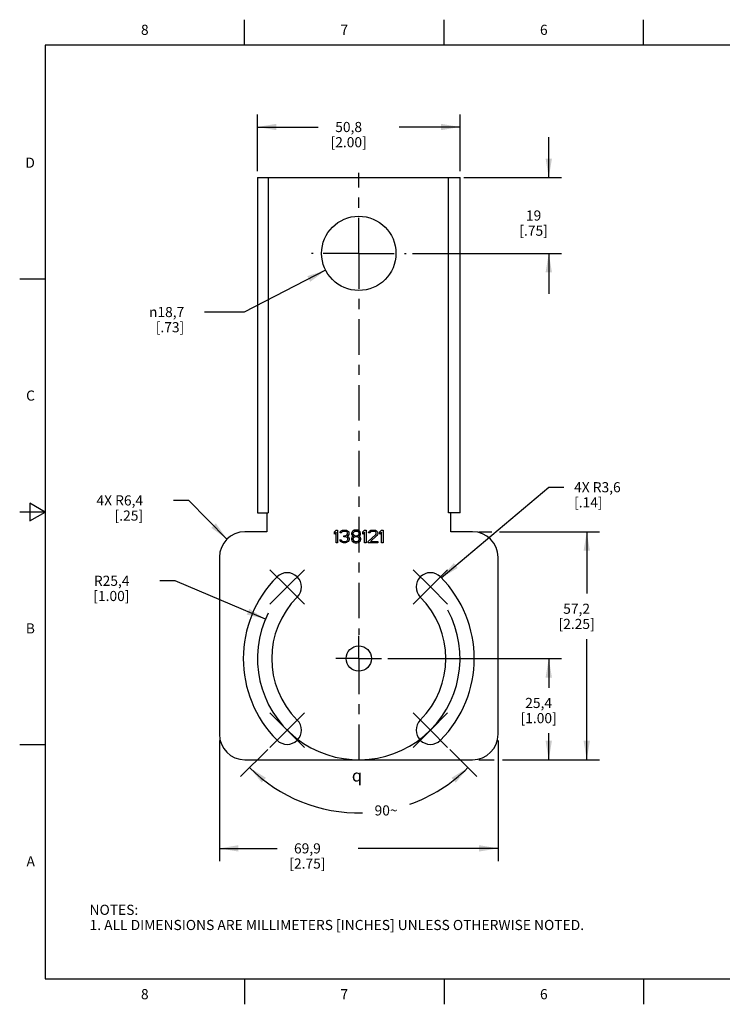
# Model space of a CAD drawing. Units: inches. Extents: x 0.4 to 16.6, y 0.6 to 10.4.
# Drawn here: x 0.4 to 7.3, y 0.6 to 10.4 of the extents above; entities that cross this region are included whole.
import ezdxf

# ---------------------------------------------------------------- set-up
doc = ezdxf.new("R2010")
doc.units = ezdxf.units.IN
doc.header["$LTSCALE"] = 0.935
doc.header["$MEASUREMENT"] = 0
doc.linetypes.add('CENTER', pattern=[0.6, 0.375, -0.075, 0.075, -0.075])
doc.layers.get('0').update_dxf_attribs({"linetype": 'CONTINUOUS'})
for name, color, linetype in [('AXIS', 7, 'CONTINUOUS'), ('AXIS_COSMETIC_THREADS', 7, 'CONTINUOUS'), ('SCHEME_DIMS', 7, 'CONTINUOUS'), ('SYMBOLS', 7, 'CONTINUOUS')]:
    doc.layers.add(name, color=color, linetype=linetype)
doc.styles.add('TEXTSTYLE_2', font='txt', dxfattribs={"width": 0.8})
doc.styles.add('TEXTSTYLE_5', font='gdt')
doc.dimstyles.new('DIMSTYLE_1', dxfattribs={"dimtxt": 0.1, "dimasz": 0.1875, "dimexe": 0.18, "dimexo": 0.0625, "dimgap": 0.09, "dimtad": 0, "dimtih": 1, "dimtoh": 1, "dimdec": 1, "dimzin": 4, "dimdsep": 46, "dimtxsty": 'STANDARD', "dimblk": '_FILLED', "dimblk1": '_FILLED', "dimblk2": '_FILLED', "dimcen": 0.09, "dimadec": 0, "dimazin": 0, "dimtp": 0.1, "dimtm": 0.1, "dimtfac": 1, "dimtdec": 1, "dimtofl": 0, "dimtmove": 0, "dimatfit": 3, "dimldrblk": '_FILLED', "dimfxl": 1, "dimtolj": 1, "dimtzin": 4, "dimarcsym": 0})
doc.dimstyles.new('DIMSTYLE_2', dxfattribs={"dimtxt": 0.1, "dimasz": 0.1875, "dimexe": 0.18, "dimexo": 0.0625, "dimgap": 0.09, "dimtad": 0, "dimtih": 1, "dimtoh": 1, "dimdec": 1, "dimzin": 4, "dimdsep": 46, "dimtxsty": 'STANDARD', "dimblk": '_FILLED', "dimblk1": '_FILLED', "dimblk2": '_FILLED', "dimcen": 0.09, "dimadec": 0, "dimazin": 0, "dimtp": 0.1, "dimtm": 0.1, "dimtfac": 1, "dimtdec": 1, "dimtofl": 0, "dimtmove": 0, "dimatfit": 3, "dimldrblk": '_FILLED', "dimfxl": 1, "dimtolj": 1, "dimtzin": 4, "dimarcsym": 0})
doc.dimstyles.new('DIMSTYLE_3', dxfattribs={"dimtxt": 0.1, "dimasz": 0.1875, "dimexe": 0.18, "dimexo": 0.0625, "dimgap": 0.09, "dimtad": 0, "dimtih": 1, "dimtoh": 1, "dimdec": 1, "dimzin": 4, "dimdsep": 46, "dimtxsty": 'STANDARD', "dimblk": '_FILLED', "dimblk1": '_FILLED', "dimblk2": '_FILLED', "dimcen": 0.09, "dimadec": 0, "dimazin": 0, "dimtp": 0.1, "dimtm": 0.1, "dimtfac": 1, "dimtdec": 1, "dimtofl": 0, "dimtmove": 0, "dimatfit": 3, "dimldrblk": '_FILLED', "dimfxl": 1, "dimtolj": 1, "dimtzin": 4, "dimarcsym": 0})
doc.dimstyles.new('DIMSTYLE_4', dxfattribs={"dimtxt": 0.1, "dimasz": 0.1875, "dimexe": 0.18, "dimexo": 0.0625, "dimgap": 0.09, "dimtad": 0, "dimtih": 1, "dimtoh": 1, "dimdec": 1, "dimzin": 4, "dimdsep": 46, "dimtxsty": 'STANDARD', "dimblk": '_FILLED', "dimblk1": '_FILLED', "dimblk2": '_FILLED', "dimcen": 0.09, "dimadec": 0, "dimazin": 0, "dimtp": 0.5, "dimtm": 0.5, "dimtfac": 1, "dimtdec": 1, "dimtofl": 0, "dimtmove": 0, "dimatfit": 3, "dimldrblk": '_FILLED', "dimfxl": 1, "dimtolj": 1, "dimtzin": 4, "dimarcsym": 0})

# ---------------------------------------------------------------- blocks, each defined once
blk = doc.blocks.new('_FILLED')
at = {"color": 0, "linetype": 'BYBLOCK'}
blk.add_solid([(0, 0), (-1, 0.167), (-1, -0.167)], dxfattribs=at)
blk = doc.blocks.new('*D0')
at = {"layer": 'SCHEME_DIMS', "color": 2, "linetype": 'CONTINUOUS'}
for p, q in [((2.3418, 3.2416), (2.3418, 2.0521)), ((5.0938, 3.2416), (5.0938, 2.0521)), ((2.3418, 2.1771), (2.9108, 2.1771)), ((5.0938, 2.1771), (3.7108, 2.1771))]:
    blk.add_line(p, q, dxfattribs=at)
at = {"layer": 'SCHEME_DIMS', "color": 2, "linetype": 'CONTINUOUS', "xscale": 0.1875, "yscale": 0.1875, "zscale": 0.1875, "rotation": 180}
blk.add_blockref('_FILLED', (2.3418, 2.1771), dxfattribs=at)
at = {"layer": 'SCHEME_DIMS', "color": 2, "linetype": 'CONTINUOUS', "xscale": 0.1875, "yscale": 0.1875, "zscale": 0.1875}
blk.add_blockref('_FILLED', (5.0938, 2.1771), dxfattribs=at)
at = {"layer": 'SCHEME_DIMS', "color": 2, "linetype": 'CONTINUOUS', "insert": (3.2108, 2.2271), "char_height": 0.1, "width": 0.6, "attachment_point": 2, "line_spacing_factor": 0.9}
blk.add_mtext('69,9\\P[2.75]', dxfattribs=at)
blk = doc.blocks.new('*D1')
at = {"layer": 'SCHEME_DIMS', "color": 2, "linetype": 'CONTINUOUS'}
for p, q in [((2.7178, 8.8646), (2.7178, 9.4271)), ((4.7178, 8.8646), (4.7178, 9.4271)), ((2.7178, 9.3021), (3.3178, 9.3021)), ((4.7178, 9.3021), (4.1178, 9.3021))]:
    blk.add_line(p, q, dxfattribs=at)
at = {"layer": 'SCHEME_DIMS', "color": 2, "linetype": 'CONTINUOUS', "xscale": 0.1875, "yscale": 0.1875, "zscale": 0.1875, "rotation": 180}
blk.add_blockref('_FILLED', (2.7178, 9.3021), dxfattribs=at)
at = {"layer": 'SCHEME_DIMS', "color": 2, "linetype": 'CONTINUOUS', "xscale": 0.1875, "yscale": 0.1875, "zscale": 0.1875}
blk.add_blockref('_FILLED', (4.7178, 9.3021), dxfattribs=at)
at = {"layer": 'SCHEME_DIMS', "color": 2, "linetype": 'CONTINUOUS', "insert": (3.6178, 9.3521), "char_height": 0.1, "width": 0.6, "attachment_point": 2, "line_spacing_factor": 0.9}
blk.add_mtext('50,8\\P[2.00]', dxfattribs=at)
blk = doc.blocks.new('*D6')
at = {"layer": 'SCHEME_DIMS', "color": 2, "linetype": 'CONTINUOUS'}
for p, q in [((3.391, 7.8868), (2.5853, 7.4746)), ((2.5853, 7.4746), (2.1948, 7.4746))]:
    blk.add_line(p, q, dxfattribs=at)
at = {"layer": 'SCHEME_DIMS', "color": 2, "linetype": 'CONTINUOUS', "xscale": 0.1875, "yscale": 0.1875, "zscale": 0.1875, "rotation": 27.0984496351}
blk.add_blockref('_FILLED', (3.391, 7.8868), dxfattribs=at)
at = {"layer": 'SCHEME_DIMS', "color": 2, "linetype": 'CONTINUOUS', "insert": (1.9948, 7.5246), "char_height": 0.1, "width": 0.533333, "attachment_point": 3, "line_spacing_factor": 0.9, "style": 'TEXTSTYLE_5'}
blk.add_mtext('{\\Fgdt;n}\\Ftxt;18,7\\P[.73]', dxfattribs=at)
blk = doc.blocks.new('*D7')
at = {"layer": 'SCHEME_DIMS', "color": 2, "linetype": 'CONTINUOUS'}
for p, q in [((2.0384, 5.6141), (1.8884, 5.6141)), ((2.4167, 5.2313), (2.0384, 5.6141))]:
    blk.add_line(p, q, dxfattribs=at)
at = {"layer": 'SCHEME_DIMS', "color": 2, "linetype": 'CONTINUOUS', "xscale": 0.1875, "yscale": 0.1875, "zscale": 0.1875, "rotation": 314.660918959}
blk.add_blockref('_FILLED', (2.4167, 5.2313), dxfattribs=at)
at = {"layer": 'SCHEME_DIMS', "color": 2, "linetype": 'CONTINUOUS', "insert": (1.5884, 5.6641), "char_height": 0.1, "width": 0.7, "attachment_point": 3, "line_spacing_factor": 0.9}
blk.add_mtext('4X R6,4\\P[.25]', dxfattribs=at)
blk = doc.blocks.new('*D9')
at = {"layer": 'SCHEME_DIMS', "color": 2, "linetype": 'CONTINUOUS'}
for p, q in [((1.904, 4.82), (1.754, 4.82)), ((2.7969, 4.442), (1.904, 4.82))]:
    blk.add_line(p, q, dxfattribs=at)
at = {"layer": 'SCHEME_DIMS', "color": 2, "linetype": 'CONTINUOUS', "xscale": 0.1875, "yscale": 0.1875, "zscale": 0.1875, "rotation": 337.0538438854}
blk.add_blockref('_FILLED', (2.7969, 4.442), dxfattribs=at)
at = {"layer": 'SCHEME_DIMS', "color": 2, "linetype": 'CONTINUOUS', "insert": (1.454, 4.87), "char_height": 0.1, "width": 0.6, "attachment_point": 3, "line_spacing_factor": 0.9}
blk.add_mtext('R25,4\\P[1.00]', dxfattribs=at)
blk = doc.blocks.new('*D10')
at = {"layer": 'SCHEME_DIMS', "color": 2, "linetype": 'CONTINUOUS'}
for p, q in [((5.5938, 8.8021), (5.5938, 9.2021)), ((4.7566, 8.8021), (5.7188, 8.8021)), ((4.2474, 8.0541), (5.7188, 8.0541)), ((5.5938, 8.0541), (5.5938, 7.6541))]:
    blk.add_line(p, q, dxfattribs=at)
at = {"layer": 'SCHEME_DIMS', "color": 2, "linetype": 'CONTINUOUS', "xscale": 0.1875, "yscale": 0.1875, "zscale": 0.1875}
for p, rotation in [((5.5938, 8.8021), 270), ((5.5938, 8.0541), 90)]:
    blk.add_blockref('_FILLED', p, dxfattribs=dict(at, rotation=rotation))
at = {"layer": 'SCHEME_DIMS', "color": 2, "linetype": 'CONTINUOUS', "insert": (5.4438, 8.4781), "char_height": 0.1, "width": 0.5, "attachment_point": 2, "line_spacing_factor": 0.9}
blk.add_mtext('19\\P[.75]', dxfattribs=at)
blk = doc.blocks.new('*D11')
at = {"layer": 'SCHEME_DIMS', "color": 2, "linetype": 'CONTINUOUS'}
for p, q in [((4.0053, 4.0521), (5.7188, 4.0521)), ((5.5938, 4.0521), (5.5938, 3.7635)), ((5.5938, 3.0521), (5.5938, 3.3135)), ((4.9043, 3.0521), (5.0545, 3.0521)), ((5.1355, 3.0521), (5.7188, 3.0521))]:
    blk.add_line(p, q, dxfattribs=at)
at = {"layer": 'SCHEME_DIMS', "color": 2, "linetype": 'CONTINUOUS', "xscale": 0.1875, "yscale": 0.1875, "zscale": 0.1875}
for p, rotation in [((5.5938, 4.0521), 90), ((5.5938, 3.0521), 270)]:
    blk.add_blockref('_FILLED', p, dxfattribs=dict(at, rotation=rotation))
at = {"layer": 'SCHEME_DIMS', "color": 2, "linetype": 'CONTINUOUS', "insert": (5.4938, 3.6635), "char_height": 0.1, "width": 0.6, "attachment_point": 2, "line_spacing_factor": 0.9}
blk.add_mtext('25,4\\P[1.00]', dxfattribs=at)
blk = doc.blocks.new('*D12')
at = {"layer": 'SCHEME_DIMS', "color": 2, "linetype": 'CONTINUOUS'}
for p, q in [((2.8201, 3.1544), (2.5517, 2.8861)), ((4.6172, 3.1527), (4.8838, 2.8861))]:
    blk.add_line(p, q, dxfattribs=at)
for start, end in [(225, 271.36487), (289.27014, 315)]:
    blk.add_arc((3.7178, 4.0521), 1.524, start, end, dxfattribs=at)
for points in [[(2.8013, 2.8737), (2.6401, 2.9745), (2.7599, 2.8269)], [(4.6757, 2.8269), (4.7955, 2.9745), (4.6343, 2.8737)]]:
    blk.add_solid(points, dxfattribs=at)
at = {"layer": 'SCHEME_DIMS', "color": 2, "linetype": 'CONTINUOUS', "insert": (3.9874, 2.6021), "char_height": 0.1, "width": 0.266667, "attachment_point": 2, "line_spacing_factor": 0.9}
blk.add_mtext('90\\Fgdt;{\\Fgdt;~}', dxfattribs=at)
blk = doc.blocks.new('*D13')
at = {"layer": 'SCHEME_DIMS', "color": 2, "linetype": 'CONTINUOUS'}
for p, q in [((4.5324, 4.8498), (5.5938, 5.7443)), ((5.5938, 5.7443), (5.7438, 5.7443))]:
    blk.add_line(p, q, dxfattribs=at)
at = {"layer": 'SCHEME_DIMS', "color": 2, "linetype": 'CONTINUOUS', "xscale": 0.1875, "yscale": 0.1875, "zscale": 0.1875, "rotation": 220.1233697511}
blk.add_blockref('_FILLED', (4.5324, 4.8498), dxfattribs=at)
at = {"layer": 'SCHEME_DIMS', "color": 2, "linetype": 'CONTINUOUS', "insert": (5.8438, 5.7943), "char_height": 0.1, "width": 0.7, "attachment_point": 1, "line_spacing_factor": 0.9}
blk.add_mtext('4X R3,6\\P[.14]', dxfattribs=at)
blk = doc.blocks.new('*D14')
at = {"layer": 'SCHEME_DIMS', "color": 2, "linetype": 'CONTINUOUS'}
for p, q in [((4.9043, 5.3041), (5.0308, 5.3041)), ((5.108, 5.3041), (6.0938, 5.3041)), ((5.9688, 5.3041), (5.9688, 4.694)), ((5.9688, 3.0521), (5.9688, 4.244)), ((5.1431, 3.0521), (6.0938, 3.0521))]:
    blk.add_line(p, q, dxfattribs=at)
at = {"layer": 'SCHEME_DIMS', "color": 2, "linetype": 'CONTINUOUS', "xscale": 0.1875, "yscale": 0.1875, "zscale": 0.1875}
for p, rotation in [((5.9688, 5.3041), 90), ((5.9688, 3.0521), 270)]:
    blk.add_blockref('_FILLED', p, dxfattribs=dict(at, rotation=rotation))
at = {"layer": 'SCHEME_DIMS', "color": 2, "linetype": 'CONTINUOUS', "insert": (5.8688, 4.594), "char_height": 0.1, "width": 0.6, "attachment_point": 2, "line_spacing_factor": 0.9}
blk.add_mtext('57,2\\P[2.25]', dxfattribs=at)
blk = doc.blocks.new('CL_BL1', base_point=(3.7345, 2.897))
at = {"layer": 'SYMBOLS', "color": 2, "linetype": 'CONTINUOUS', "insert": (3.6495, 2.957), "char_height": 0.12, "width": 0.17, "attachment_point": 1, "line_spacing_factor": 0.9, "style": 'TEXTSTYLE_5'}
blk.add_mtext('{\\Fgdt;q}', dxfattribs=at)

msp = doc.modelspace()

# ---------------------------------------------------------------- linework, layer by layer
at = {"color": 2, "linetype": 'CONTINUOUS'}
for p, q in [((2.59, 10.112), (2.59, 10.362)), ((4.56, 10.112), (4.56, 10.362)), ((6.53, 10.112), (6.53, 10.362)), ((0.62, 10.112), (0.62, 0.887)), ((16.38, 10.112), (0.62, 10.112)), ((0.62, 7.7995), (0.37, 7.7995)), ((0.47, 5.5861), (0.47, 5.4129)), ((0.62, 5.4995), (0.47, 5.5861)), ((0.62, 5.4995), (0.37, 5.4995)), ((0.47, 5.4129), (0.62, 5.4995)), ((0.62, 3.1995), (0.37, 3.1995)), ((0.62, 0.887), (16.38, 0.887)), ((2.59, 0.887), (2.59, 0.637)), ((4.56, 0.887), (4.56, 0.637)), ((6.53, 0.887), (6.53, 0.637))]:
    msp.add_line(p, q, dxfattribs=at)
at = {"color": 3, "linetype": 'CONTINUOUS'}
for p, q in [((2.7178, 8.8021), (2.7178, 5.4903)), ((2.7178, 8.8021), (4.7178, 8.8021)), ((4.7178, 5.4903), (4.7178, 8.8021)), ((2.7178, 5.4903), (2.824, 5.4903)), ((2.8103, 5.4903), (2.8103, 5.3041)), ((4.7178, 5.4903), (4.6037, 5.4903)), ((4.6253, 5.3041), (4.6253, 5.4903)), ((2.8103, 5.3041), (2.5938, 5.3041)), ((4.8418, 5.3041), (4.6253, 5.3041)), ((2.3418, 5.0521), (2.3418, 3.3041)), ((5.0938, 3.3041), (5.0938, 5.0521)), ((2.5938, 3.0521), (4.8418, 3.0521))]:
    msp.add_line(p, q, dxfattribs=at)
at = {"color": 9, "linetype": 'CONTINUOUS'}
for p, q in [((2.824, 8.8021), (2.824, 5.4903)), ((4.6037, 5.4903), (4.6037, 8.8021))]:
    msp.add_line(p, q, dxfattribs=at)
at = {"color": 7, "linetype": 'CONTINUOUS'}
for p, q in [((3.4778, 5.3028), (3.4935, 5.3214)), ((3.4778, 5.2814), (3.4778, 5.3028)), ((3.4935, 5.3001), (3.4778, 5.2814)), ((3.4935, 5.3214), (3.5091, 5.3214)), ((3.4935, 5.1962), (3.4935, 5.3001)), ((3.5091, 5.3214), (3.5091, 5.1962)), ((3.5326, 5.2921), (3.5352, 5.3028)), ((3.5456, 5.2921), (3.5326, 5.2921)), ((3.5352, 5.3028), (3.5456, 5.3134)), ((3.5456, 5.3134), (3.5561, 5.3187)), ((3.5509, 5.3001), (3.5456, 5.2921)), ((3.5587, 5.3054), (3.5509, 5.3001)), ((3.5561, 5.3187), (3.5743, 5.3214)), ((3.5717, 5.3081), (3.5587, 5.3054)), ((3.5822, 5.3081), (3.5717, 5.3081)), ((3.5717, 5.2655), (3.5822, 5.2655)), ((3.5717, 5.2548), (3.5717, 5.2655)), ((3.5822, 5.2548), (3.5717, 5.2548)), ((3.5743, 5.3214), (3.5796, 5.3214)), ((3.5796, 5.3214), (3.5978, 5.3187)), ((3.5952, 5.3054), (3.5822, 5.3081)), ((3.5822, 5.2655), (3.5978, 5.2708)), ((3.5978, 5.2521), (3.5822, 5.2548)), ((3.603, 5.3001), (3.5952, 5.3054)), ((3.5978, 5.3187), (3.6082, 5.3134)), ((3.5978, 5.2708), (3.603, 5.2761)), ((3.6056, 5.2468), (3.5978, 5.2521)), ((3.6082, 5.2921), (3.603, 5.3001)), ((3.603, 5.2761), (3.6082, 5.2868)), ((3.6135, 5.2681), (3.603, 5.2601)), ((3.603, 5.2601), (3.6161, 5.2548)), ((3.6082, 5.3134), (3.6187, 5.3028)), ((3.6082, 5.2868), (3.6082, 5.2921)), ((3.6187, 5.2761), (3.6135, 5.2681)), ((3.6161, 5.2548), (3.6213, 5.2468)), ((3.6187, 5.3028), (3.6213, 5.2921)), ((3.6213, 5.2868), (3.6187, 5.2761)), ((3.6213, 5.2921), (3.6213, 5.2868)), ((3.6526, 5.3028), (3.6474, 5.2894)), ((3.6474, 5.2894), (3.6474, 5.2814)), ((3.6474, 5.2814), (3.6526, 5.2708)), ((3.6604, 5.2575), (3.65, 5.2495)), ((3.6604, 5.3107), (3.6526, 5.3028)), ((3.6526, 5.2708), (3.6604, 5.2628)), ((3.6734, 5.3187), (3.6604, 5.3107)), ((3.6656, 5.2974), (3.6604, 5.2894)), ((3.6604, 5.2894), (3.6604, 5.2841)), ((3.6604, 5.2841), (3.6656, 5.2761)), ((3.6604, 5.2628), (3.6656, 5.2601)), ((3.6656, 5.2601), (3.6604, 5.2575)), ((3.6761, 5.3054), (3.6656, 5.2974)), ((3.6656, 5.2761), (3.6761, 5.2681)), ((3.6761, 5.2521), (3.6656, 5.2468)), ((3.6865, 5.3214), (3.6734, 5.3187)), ((3.6865, 5.3081), (3.6761, 5.3054)), ((3.6761, 5.2681), (3.6865, 5.2655)), ((3.6865, 5.2548), (3.6761, 5.2521)), ((3.6969, 5.3214), (3.6865, 5.3214)), ((3.6969, 5.3081), (3.6865, 5.3081)), ((3.6865, 5.2655), (3.6969, 5.2655)), ((3.6969, 5.2548), (3.6865, 5.2548)), ((3.71, 5.3187), (3.6969, 5.3214)), ((3.7074, 5.3054), (3.6969, 5.3081)), ((3.6969, 5.2655), (3.7074, 5.2681)), ((3.7074, 5.2521), (3.6969, 5.2548)), ((3.7178, 5.2974), (3.7074, 5.3054)), ((3.7074, 5.2681), (3.7178, 5.2761)), ((3.7178, 5.2468), (3.7074, 5.2521)), ((3.723, 5.3107), (3.71, 5.3187)), ((3.723, 5.2894), (3.7178, 5.2974)), ((3.7178, 5.2761), (3.723, 5.2841)), ((3.7178, 5.2601), (3.723, 5.2628)), ((3.723, 5.2575), (3.7178, 5.2601)), ((3.7308, 5.3028), (3.723, 5.3107)), ((3.723, 5.2841), (3.723, 5.2894)), ((3.723, 5.2628), (3.7308, 5.2708)), ((3.7334, 5.2495), (3.723, 5.2575)), ((3.736, 5.2894), (3.7308, 5.3028)), ((3.7308, 5.2708), (3.736, 5.2814)), ((3.736, 5.2814), (3.736, 5.2894)), ((3.7595, 5.3028), (3.7752, 5.3214)), ((3.7595, 5.2814), (3.7595, 5.3028)), ((3.7752, 5.3001), (3.7595, 5.2814)), ((3.7752, 5.3214), (3.7908, 5.3214)), ((3.7752, 5.1962), (3.7752, 5.3001)), ((3.7908, 5.3214), (3.7908, 5.1962)), ((3.8117, 5.2095), (3.8847, 5.2761)), ((3.8143, 5.2921), (3.8169, 5.3028)), ((3.8273, 5.2921), (3.8143, 5.2921)), ((3.8169, 5.3028), (3.8273, 5.3134)), ((3.8273, 5.3134), (3.8378, 5.3187)), ((3.8326, 5.3001), (3.8273, 5.2921)), ((3.8404, 5.3054), (3.8326, 5.3001)), ((3.8978, 5.2681), (3.8326, 5.2095)), ((3.8378, 5.3187), (3.856, 5.3214)), ((3.8534, 5.3081), (3.8404, 5.3054)), ((3.8639, 5.3081), (3.8534, 5.3081)), ((3.856, 5.3214), (3.8665, 5.3214)), ((3.8769, 5.3054), (3.8639, 5.3081)), ((3.8665, 5.3214), (3.8821, 5.3187)), ((3.8847, 5.3001), (3.8769, 5.3054)), ((3.8821, 5.3187), (3.8925, 5.3134)), ((3.8899, 5.2921), (3.8847, 5.3001)), ((3.8847, 5.2761), (3.8899, 5.2868)), ((3.8899, 5.2868), (3.8899, 5.2921)), ((3.8925, 5.3134), (3.903, 5.3028)), ((3.903, 5.2761), (3.8978, 5.2681)), ((3.903, 5.3028), (3.9056, 5.2921)), ((3.9056, 5.2868), (3.903, 5.2761)), ((3.9056, 5.2921), (3.9056, 5.2868)), ((3.9265, 5.3028), (3.9421, 5.3214)), ((3.9265, 5.2814), (3.9265, 5.3028)), ((3.9421, 5.3001), (3.9265, 5.2814)), ((3.9421, 5.3214), (3.9578, 5.3214)), ((3.9421, 5.1962), (3.9421, 5.3001)), ((3.9578, 5.3214), (3.9578, 5.1962)), ((3.5091, 5.1962), (3.4935, 5.1962)), ((3.53, 5.2255), (3.543, 5.2255)), ((3.5326, 5.2175), (3.53, 5.2255)), ((3.5378, 5.2095), (3.5326, 5.2175)), ((3.5456, 5.2042), (3.5378, 5.2095)), ((3.543, 5.2255), (3.5456, 5.2202)), ((3.5456, 5.2202), (3.5509, 5.2149)), ((3.5561, 5.1989), (3.5456, 5.2042)), ((3.5509, 5.2149), (3.5561, 5.2122)), ((3.5561, 5.2122), (3.5691, 5.2095)), ((3.5665, 5.1962), (3.5561, 5.1989)), ((3.5874, 5.1962), (3.5665, 5.1962)), ((3.5691, 5.2095), (3.5848, 5.2095)), ((3.5848, 5.2095), (3.5978, 5.2122)), ((3.5978, 5.1989), (3.5874, 5.1962)), ((3.5978, 5.2122), (3.603, 5.2149)), ((3.6082, 5.2042), (3.5978, 5.1989)), ((3.603, 5.2149), (3.6082, 5.2202)), ((3.6109, 5.2362), (3.6056, 5.2468)), ((3.6082, 5.2202), (3.6109, 5.2255)), ((3.6161, 5.2095), (3.6082, 5.2042)), ((3.6109, 5.2255), (3.6109, 5.2362)), ((3.6213, 5.2175), (3.6161, 5.2095)), ((3.6213, 5.2468), (3.6239, 5.2362)), ((3.6239, 5.2255), (3.6213, 5.2175)), ((3.6239, 5.2362), (3.6239, 5.2255)), ((3.65, 5.2495), (3.6448, 5.2362)), ((3.6448, 5.2362), (3.6448, 5.2282)), ((3.6448, 5.2282), (3.65, 5.2149)), ((3.65, 5.2149), (3.6578, 5.2069)), ((3.6656, 5.2468), (3.6578, 5.2362)), ((3.6578, 5.2362), (3.6578, 5.2282)), ((3.6578, 5.2282), (3.6656, 5.2175)), ((3.6578, 5.2069), (3.6708, 5.1989)), ((3.6656, 5.2175), (3.6761, 5.2122)), ((3.6708, 5.1989), (3.6839, 5.1962)), ((3.6761, 5.2122), (3.6865, 5.2095)), ((3.6839, 5.1962), (3.6995, 5.1962)), ((3.6865, 5.2095), (3.6969, 5.2095)), ((3.6969, 5.2095), (3.7074, 5.2122)), ((3.6995, 5.1962), (3.7126, 5.1989)), ((3.7074, 5.2122), (3.7178, 5.2175)), ((3.7126, 5.1989), (3.7256, 5.2069)), ((3.7256, 5.2362), (3.7178, 5.2468)), ((3.7178, 5.2175), (3.7256, 5.2282)), ((3.7256, 5.2282), (3.7256, 5.2362)), ((3.7256, 5.2069), (3.7334, 5.2149)), ((3.7387, 5.2362), (3.7334, 5.2495)), ((3.7334, 5.2149), (3.7387, 5.2282)), ((3.7387, 5.2282), (3.7387, 5.2362)), ((3.7908, 5.1962), (3.7752, 5.1962)), ((3.8117, 5.1962), (3.8117, 5.2095)), ((3.9056, 5.1962), (3.8117, 5.1962)), ((3.8326, 5.2095), (3.9056, 5.2095)), ((3.9056, 5.2095), (3.9056, 5.1962)), ((3.9578, 5.1962), (3.9421, 5.1962))]:
    msp.add_line(p, q, dxfattribs=at)
at = {"color": 3, "linetype": 'CONTINUOUS'}
for centre, start, end in [((2.5938, 5.0521), 90, 180), ((4.8418, 5.0521), 0, 90), ((2.5938, 3.3041), 180, 270), ((4.8418, 3.3041), 270, 360)]:
    msp.add_arc(centre, 0.252, start, end, dxfattribs=at)
at = {"layer": 'AXIS', "color": 7, "linetype": 'CENTER'}
for p, q in [((3.0107, 4.7592), (2.8406, 4.9293)), ((3.0107, 4.7592), (3.1808, 4.9293)), ((4.4249, 4.7592), (4.2548, 4.9293)), ((4.4249, 4.7592), (4.595, 4.9293)), ((3.0107, 4.7592), (2.8406, 4.5891)), ((3.0107, 4.7592), (3.1808, 4.5891)), ((4.4249, 4.7592), (4.2548, 4.5891)), ((4.4249, 4.7592), (4.595, 4.5891)), ((3.7178, 4.0521), (3.7178, 4.2771)), ((3.7178, 4.0521), (3.4928, 4.0521)), ((3.7178, 4.0521), (3.9428, 4.0521)), ((3.7178, 4.0521), (3.7178, 2.996)), ((3.0107, 3.345), (2.8406, 3.5151)), ((3.0107, 3.345), (3.1808, 3.5151)), ((4.4249, 3.345), (4.2548, 3.5151)), ((4.4249, 3.345), (4.595, 3.5151)), ((3.0107, 3.345), (2.8406, 3.1749)), ((3.0107, 3.345), (3.1808, 3.1749)), ((4.4249, 3.345), (4.2548, 3.1749)), ((4.4249, 3.345), (4.595, 3.1749))]:
    msp.add_line(p, q, dxfattribs=at)
at = {"layer": 'AXIS', "color": 3, "linetype": 'CONTINUOUS'}
msp.add_circle((3.7178, 4.0521), 0.125, dxfattribs=at)
for centre, radius, start, end in [((3.0107, 4.7592), 0.1406, 315, 135), ((4.4249, 4.7592), 0.1406, 45, 225), ((3.7178, 4.0521), 1.1406, 135, 225), ((3.7178, 4.0521), 1.1406, 315, 45), ((3.7178, 4.0521), 0.8594, 135, 225), ((3.7178, 4.0521), 0.8594, 315, 45), ((3.0107, 3.345), 0.1406, 225, 45), ((4.4249, 3.345), 0.1406, 135, 315)]:
    msp.add_arc(centre, radius, start, end, dxfattribs=at)
at = {"layer": 'AXIS_COSMETIC_THREADS', "color": 7, "linetype": 'CENTER'}
for q in [(3.7178, 8.8483), (3.2507, 8.0541), (3.7178, 4.2872), (4.1849, 8.0541)]:
    msp.add_line((3.7178, 8.0541), q, dxfattribs=at)
at = {"layer": 'AXIS_COSMETIC_THREADS', "color": 3, "linetype": 'CONTINUOUS'}
msp.add_circle((3.7178, 8.0541), 0.3671, dxfattribs=at)
at = {"layer": 'SCHEME_DIMS', "color": 2, "linetype": 'CONTINUOUS'}
msp.add_arc((3.7178, 4.0521), 1, 153.47751, 28.5044, dxfattribs=at)

# ---------------------------------------------------------------- block references
at = {"layer": 'SYMBOLS', "color": 2, "linetype": 'CONTINUOUS'}
msp.add_blockref('CL_BL1', (3.7345, 2.897), dxfattribs=at)

# ---------------------------------------------------------------- texts
at = {"color": 2, "linetype": 'CONTINUOUS', "char_height": 0.1, "width": 0.08, "line_spacing_factor": 0.9, "style": 'TEXTSTYLE_2'}
for s, insert, attachment_point in [('8', (1.605, 10.312), 2), ('7', (3.575, 10.312), 2), ('6', (5.545, 10.312), 2), ('D', (0.52, 8.9995), 3), ('C', (0.52, 6.6995), 3), ('B', (0.52, 4.3995), 3), ('A', (0.52, 2.0995), 3), ('8', (1.605, 0.787), 2), ('7', (3.575, 0.787), 2), ('6', (5.545, 0.787), 2)]:
    msp.add_mtext(s, dxfattribs=dict(at, insert=insert, attachment_point=attachment_point))
at = {"color": 2, "linetype": 'CONTINUOUS', "insert": (1.0597, 1.6203), "char_height": 0.1, "width": 6.6, "attachment_point": 1, "line_spacing_factor": 0.9}
msp.add_mtext('NOTES:\\P1. ALL DIMENSIONS ARE MILLIMETERS [INCHES] UNLESS OTHERWISE NOTED.', dxfattribs=at)

# ---------------------------------------------------------------- dimensions: what is measured, and where the dimension line sits
at = {"layer": 'SCHEME_DIMS', "color": 2, "linetype": 'CONTINUOUS'}
dim = msp.add_linear_dim(base=(4.7178, 9.3021), p1=(2.7178, 8.8646), p2=(4.7178, 8.8646), dimstyle='DIMSTYLE_1', dxfattribs=at)
dim.commit()
dim.dimension.update_dxf_attribs({"geometry": '*D1', "text_midpoint": (3.5928, 9.2271), "dimtype": 160})
for base, p1, p2, angle, picture, middle in [((5.5938, 8.0541), (4.7566, 8.8021), (4.2474, 8.0541), 270, '*D10', (5.5188, 8.3531)), ((5.9688, 3.0521), (4.9043, 5.3041), (5.1431, 3.0521), 270, '*D14', (5.8438, 4.469)), ((5.5938, 3.0521), (4.0053, 4.0521), (4.9043, 3.0521), 270, '*D11', (5.4688, 3.5385)), ((2.3418, 2.1771), (5.0938, 3.2416), (2.3418, 3.2416), 180, '*D0', (3.1858, 2.1021))]:
    dim = msp.add_linear_dim(base=base, p1=p1, p2=p2, angle=angle, dimstyle='DIMSTYLE_1', dxfattribs=at)
    dim.commit()
    dim.dimension.update_dxf_attribs({"geometry": picture, "text_midpoint": middle, "dimtype": 160})
dim = msp.add_diameter_dim_2p(p1=(3.391, 7.8868), p2=(4.0446, 8.2213), dimstyle='DIMSTYLE_3', dxfattribs=at)
dim.commit()
dim.dimension.update_dxf_attribs({"geometry": '*D6', "text_midpoint": (1.5948, 7.3996), "dimtype": 163})
for center, mpoint, picture, middle in [((4.4249, 4.7592), (4.5324, 4.8498), '*D13', (6.2938, 5.6693)), ((2.5938, 5.0521), (2.4167, 5.2313), '*D7', (1.1384, 5.5391))]:
    dim = msp.add_radius_dim(center=center, mpoint=mpoint, text='4X <>', dimstyle='DIMSTYLE_2', dxfattribs=at)
    dim.commit()
    dim.dimension.update_dxf_attribs({"geometry": picture, "text_midpoint": middle, "dimtype": 164})
dim = msp.add_radius_dim(center=(3.7178, 4.0521), mpoint=(2.7969, 4.442), dimstyle='DIMSTYLE_2', dxfattribs=at)
dim.commit()
dim.dimension.update_dxf_attribs({"geometry": '*D9', "text_midpoint": (1.104, 4.745), "dimtype": 164})
dim = msp.add_angular_dim_2l(base=(3.7178, 2.5281), line1=((2.5517, 2.8861), (2.8201, 3.1544)), line2=((4.6172, 3.1527), (4.8838, 2.8861)), dimstyle='DIMSTYLE_4', dxfattribs=at)
dim.commit()
dim.dimension.update_dxf_attribs({"geometry": '*D12', "text_midpoint": (3.9208, 2.5521), "dimtype": 162})

doc.saveas('drawing.dxf')
